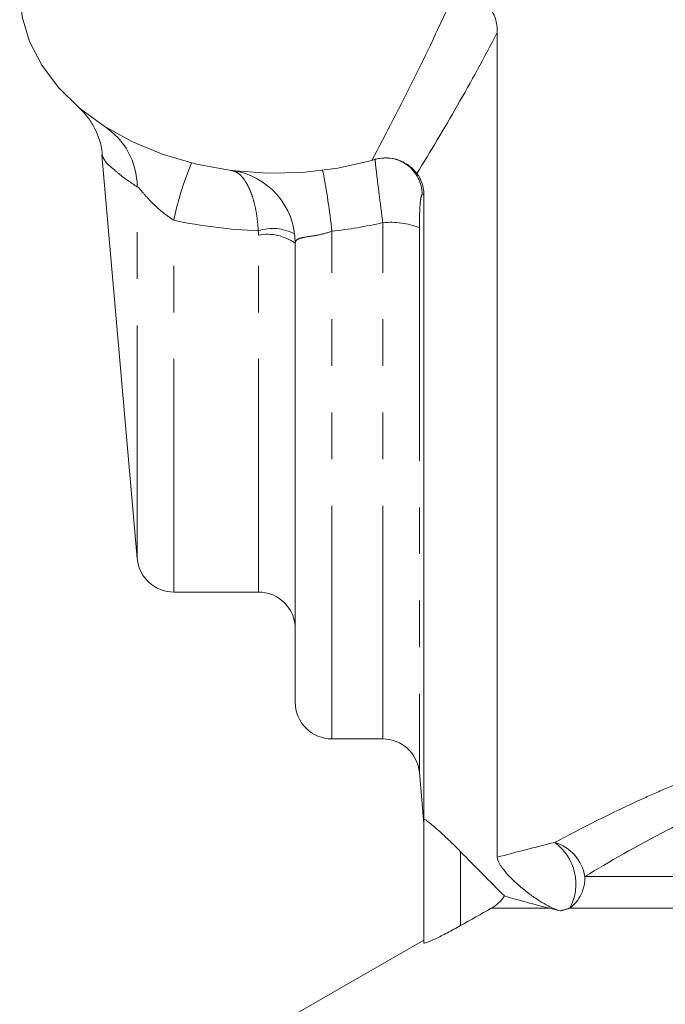
# Model space of a CAD drawing. Units: millimetres. Extents: x 156 to 250, y 78 to 272.
# Drawn here: x 165 to 182, y 191 to 218 of the extents above; entities that cross this region are included whole.
import ezdxf

# ---------------------------------------------------------------- set-up
doc = ezdxf.new("R2010")
doc.units = ezdxf.units.MM
doc.linetypes.add('PHANTOM', pattern=[12.7, 6.35, -1.27, 1.27, -1.27, 1.27, -1.27])

msp = doc.modelspace()

# ---------------------------------------------------------------- linework, layer by layer
at = {"color": 7, "linetype": 'Continuous', "lineweight": 15}
for p, q in [((177.871, 194.885), (177.871, 217.349)), ((167.109, 214.012), (168.071, 203.019)), ((175.871, 195.913), (175.871, 212.952)), ((172.371, 199.106), (172.371, 211.61)), ((169.067, 202.106), (171.371, 202.106)), ((173.371, 198.106), (174.753, 198.106)), ((175.749, 197.193), (175.871, 195.806)), ((175.871, 192.55), (175.871, 195.913)), ((175.87, 192.627), (172.371, 190.606))]:
    msp.add_line(p, q, dxfattribs=at)
at = {"color": 8, "linetype": 'PHANTOM', "lineweight": 0}
for p, q in [((168.071, 203.019), (168.071, 213.143)), ((169.067, 202.106), (169.067, 212.233)), ((174.753, 198.106), (174.753, 212.169)), ((173.371, 198.106), (173.371, 211.934)), ((175.749, 212.034), (175.749, 197.193)), ((171.371, 202.106), (171.371, 211.832)), ((176.871, 195.035), (176.871, 193.021)), ((180.254, 194.359), (185.299, 194.359)), ((177.708, 193.493), (179.3, 193.493)), ((179.846, 193.493), (185.085, 193.493))]:
    msp.add_line(p, q, dxfattribs=at)
at = {"color": 7, "linetype": 'Continuous', "lineweight": 15, "flags": 128}
for points in [[(174.454, 213.864), (173.526, 213.655), (172.567, 213.539), (171.593, 213.518), (170.626, 213.593), (169.682, 213.763), (168.78, 214.023), (167.939, 214.369), (167.173, 214.794), (166.499, 215.291), (165.928, 215.848), (165.472, 216.457), (165.14, 217.104), (164.938, 217.777), (164.871, 218.464)], [(174.55, 213.891), (174.559, 213.894), (174.559, 213.894)]]:
    msp.add_lwpolyline(points, dxfattribs=at)
at = {"color": 8, "linetype": 'PHANTOM', "lineweight": 0}
for centre, radius, start, end in [((166.084, 213.133), 1.987, 0.2846, 57.1984), ((177.108, 210.604), 8.204, 157.113, 168.544), ((174.828, 212.932), 0.999, 0.453, 106.1665), ((154.539, 209.904), 18.941, 6.1525, 11.2337), ((174.969, 210.018), 2.161, 68.8435, 95.7388), ((171.754, 210.688), 1.322, 63.0269, 107.2473), ((171.608, 210.539), 1.314, 54.5515, 100.418), ((179.093, 194.161), 1.178, 9.662, 72.9857), ((178.598, 194.153), 1.412, 332.1403, 53.4929), ((179.198, 194.328), 1.056, 307.809, 1.7048)]:
    msp.add_arc(centre, radius, start, end, dxfattribs=at)
at = {"color": 7, "linetype": 'Continuous', "lineweight": 15}
for centre, radius, start, end in [((170.371, 211.61), 2, 0, 82.7098), ((169.067, 203.106), 1, 185, 270), ((171.371, 201.106), 1, 0, 90), ((173.371, 199.106), 1, 180, 270), ((174.753, 197.106), 1, 5, 90)]:
    msp.add_arc(centre, radius, start, end, dxfattribs=at)
at = {"color": 8, "linetype": 'PHANTOM', "lineweight": 0}
for points, knots in [([(174.454, 213.864), (174.84, 214.593), (175.23, 215.344), (176.003, 216.898), (176.387, 217.704), (176.758, 218.542)], [0, 0, 0, 0, 0.5, 0.5, 1, 1, 1, 1]), ([(177.871, 217.349), (177.516, 216.665), (177.153, 216.005), (176.421, 214.727), (176.051, 214.108), (175.682, 213.506)], [0, 0, 0, 0, 0.5, 0.5, 1, 1, 1, 1]), ([(168.071, 213.143), (167.904, 213.253), (167.653, 213.418), (167.354, 213.691), (167.221, 213.796), (167.13, 213.966), (167.118, 213.995), (167.112, 214.009)], [0, 0, 0, 0, 0.503185, 0.754852, 0.880737, 0.943969, 1, 1, 1, 1]), ([(174.753, 212.169), (174.723, 212.407), (174.694, 212.632), (174.641, 213.053), (174.618, 213.238), (174.58, 213.554), (174.565, 213.676), (174.548, 213.847), (174.545, 213.89), (174.55, 213.891)], [0, 0, 0, 0, 0.25, 0.25, 0.5, 0.5, 0.75, 0.75, 1, 1, 1, 1]), ([(171.362, 211.95), (171.357, 212.068), (171.347, 212.182), (171.319, 212.4), (171.3, 212.507), (171.256, 212.705), (171.23, 212.798), (171.173, 212.97), (171.141, 213.05), (171.041, 213.265), (170.967, 213.376), (170.844, 213.496), (170.801, 213.527), (170.714, 213.573), (170.669, 213.588), (170.624, 213.594)], [0, 0, 0, 0, 0.125, 0.125, 0.25, 0.25, 0.375, 0.375, 0.5, 0.5, 0.75, 0.75, 0.875, 0.875, 1, 1, 1, 1]), ([(169.067, 212.233), (168.946, 212.311), (168.831, 212.395), (168.613, 212.577), (168.514, 212.671), (168.334, 212.859), (168.256, 212.95), (168.161, 213.063), (168.133, 213.096), (168.091, 213.139), (168.077, 213.148), (168.071, 213.143)], [0, 0, 0, 0, 0.25, 0.25, 0.5, 0.5, 0.75, 0.75, 0.875, 0.875, 1, 1, 1, 1]), ([(175.827, 212.94), (175.816, 212.936), (175.806, 212.911), (175.787, 212.817), (175.779, 212.752), (175.757, 212.503), (175.749, 212.279), (175.749, 212.034)], [0, 0, 0, 0, 0.25, 0.25, 0.5, 0.5, 1, 1, 1, 1]), ([(173.371, 211.934), (173.239, 211.889), (173.107, 211.855), (172.86, 211.807), (172.746, 211.791), (172.56, 211.76), (172.487, 211.744), (172.393, 211.692), (172.371, 211.656), (172.371, 211.61)], [0, 0, 0, 0, 0.25, 0.25, 0.5, 0.5, 0.75, 0.75, 1, 1, 1, 1]), ([(179.438, 195.288), (180.147, 195.67), (180.958, 196.084), (182.095, 196.599), (182.329, 196.702), (182.81, 196.906), (183.058, 197.007), (183.813, 197.304), (184.333, 197.492), (184.871, 197.666)], [0, 0, 0, 0, 0.5, 0.5, 0.625, 0.625, 0.75, 0.75, 1, 1, 1, 1]), ([(185.299, 196.851), (184.794, 196.667), (184.307, 196.468), (183.603, 196.155), (183.373, 196.048), (182.925, 195.834), (182.708, 195.726), (181.654, 195.187), (180.907, 194.756), (180.254, 194.359)], [0, 0, 0, 0, 0.25, 0.25, 0.375, 0.375, 0.5, 0.5, 1, 1, 1, 1])]:
    msp.add_open_spline(points, degree=3, knots=knots, dxfattribs=at)
at = {"color": 7, "linetype": 'Continuous', "lineweight": 15}
for points, knots in [([(177.601, 218.046), (177.711, 217.973), (177.78, 217.856), (177.858, 217.607), (177.871, 217.479), (177.871, 217.349)], [0, 0, 0, 0, 0.5, 0.5, 1, 1, 1, 1]), ([(166.437, 215.344), (166.437, 215.343), (166.438, 215.342), (166.443, 215.338), (166.452, 215.33), (166.472, 215.312), (166.559, 215.232), (166.71, 215.067), (166.883, 214.809), (167.029, 214.478), (167.109, 214.209), (167.113, 214.036), (167.113, 214.009)], [0, 0, 0, 0, 0.01609, 0.032749, 0.042689, 0.054934, 0.090431, 0.263592, 0.480289, 0.671469, 0.950325, 1, 1, 1, 1]), ([(174.559, 213.894), (174.767, 213.955), (174.99, 213.946), (175.296, 213.832), (175.389, 213.78), (175.555, 213.653), (175.624, 213.581), (175.682, 213.506)], [0, 0, 0, 0, 0.5, 0.5, 0.75, 0.75, 1, 1, 1, 1]), ([(175.682, 213.506), (175.737, 213.433), (175.785, 213.349), (175.852, 213.161), (175.871, 213.057), (175.871, 212.952)], [0, 0, 0, 0, 0.5, 0.5, 1, 1, 1, 1]), ([(175.871, 195.913), (175.871, 195.93), (175.909, 195.91), (176.041, 195.812), (176.131, 195.736), (176.328, 195.561), (176.435, 195.461), (176.652, 195.254), (176.761, 195.146), (176.871, 195.035)], [0, 0, 0, 0, 0.25, 0.25, 0.5, 0.5, 0.75, 0.75, 1, 1, 1, 1]), ([(179.584, 193.423), (179.472, 193.451), (179.344, 193.508), (179.127, 193.628), (179.05, 193.675), (178.89, 193.781), (178.806, 193.84), (178.63, 193.974), (178.538, 194.049), (178.394, 194.176), (178.345, 194.221), (178.248, 194.315), (178.198, 194.365), (178.106, 194.466), (178.062, 194.518), (177.988, 194.615), (177.957, 194.661), (177.887, 194.782), (177.871, 194.841), (177.871, 194.885)], [0, 0, 0, 0, 0.25, 0.25, 0.375, 0.375, 0.5, 0.5, 0.625, 0.625, 0.6875, 0.6875, 0.75, 0.75, 0.8125, 0.8125, 0.875, 0.875, 1, 1, 1, 1]), ([(177.708, 193.493), (177.78, 193.534), (177.847, 193.583), (177.967, 193.695), (178.02, 193.759), (178.064, 193.828)], [0, 0, 0, 0, 0.5, 0.5, 1, 1, 1, 1]), ([(178.064, 193.828), (178.199, 193.79), (178.377, 193.739), (178.797, 193.622), (179.04, 193.555), (179.3, 193.493)], [0, 0, 0, 0, 0.5, 0.5, 1, 1, 1, 1]), ([(176.871, 193.021), (176.749, 192.952), (176.629, 192.887), (176.394, 192.765), (176.286, 192.711), (176.092, 192.62), (176.012, 192.586), (175.9, 192.545), (175.871, 192.54), (175.871, 192.55)], [0, 0, 0, 0, 0.25, 0.25, 0.5, 0.5, 0.75, 0.75, 1, 1, 1, 1])]:
    msp.add_open_spline(points, degree=3, knots=knots, dxfattribs=at)
for points in [[(174.559, 213.894), (174.524, 213.884), (174.489, 213.874), (174.454, 213.864)], [(176.871, 195.035), (177.268, 194.632), (177.666, 194.23), (178.064, 193.828)], [(176.871, 193.021), (177.15, 193.178), (177.429, 193.336), (177.708, 193.493)], [(179.584, 193.423), (179.485, 193.448), (179.391, 193.471), (179.3, 193.493)]]:
    msp.add_open_spline(points, degree=3, dxfattribs=at)
at = {"color": 8, "linetype": 'PHANTOM', "lineweight": 0}
for points in [[(175.871, 212.952), (175.856, 212.948), (175.841, 212.944), (175.827, 212.94)], [(171.362, 211.95), (170.589, 211.979), (169.823, 212.071), (169.067, 212.233)], [(174.753, 212.169), (174.297, 212.065), (173.836, 211.987), (173.371, 211.934)], [(171.371, 211.832), (171.371, 211.871), (171.368, 211.911), (171.362, 211.95)], [(177.871, 194.885), (178.369, 195.019), (178.893, 195.154), (179.438, 195.288)], [(179.846, 193.493), (179.758, 193.47), (179.67, 193.447), (179.584, 193.423)]]:
    msp.add_open_spline(points, degree=3, dxfattribs=at)

doc.saveas('drawing.dxf')
